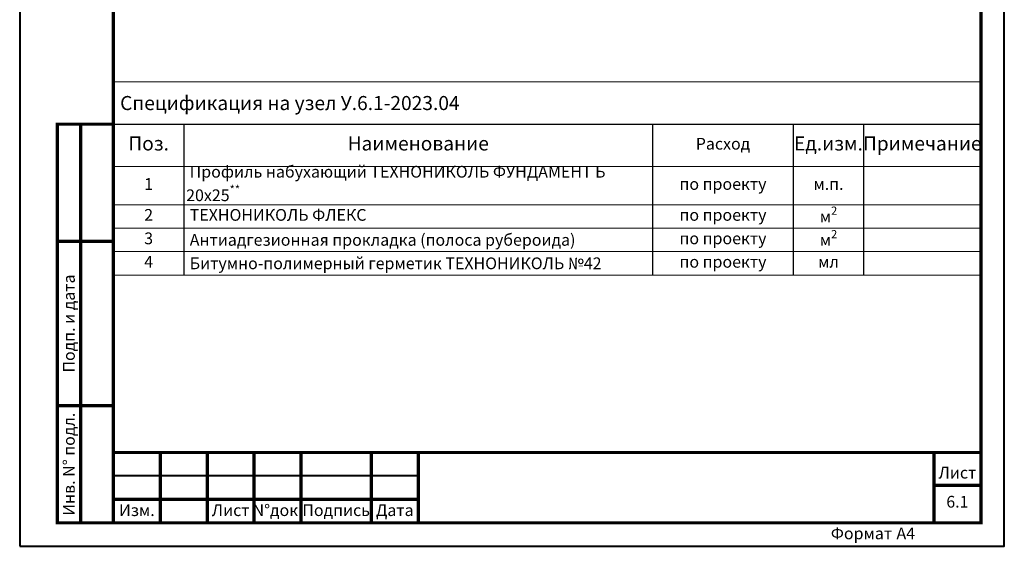
# Model space of a CAD drawing. Units: millimetres. Extents: x -42881 to 151119, y -64614 to -31585.
# Drawn here: x 90319 to 92419, y -57190 to -56067 of the extents above; entities that cross this region are included whole.
import ezdxf
from ezdxf.enums import TextEntityAlignment as Align

# ---------------------------------------------------------------- set-up
doc = ezdxf.new("R2010")
doc.units = ezdxf.units.MM
doc.layers.get('0').update_dxf_attribs({"lineweight": 30})
doc.layers.get('DEFPOINTS').update_dxf_attribs({"color": 251, "lineweight": 0})
doc.layers.add('TN-ТАБЛИЦЫ', color=7, linetype='Continuous', lineweight=40, true_color=0x000000)
doc.styles.add('TN-Текст', font='isocpeur.ttf')

# ---------------------------------------------------------------- blocks, each defined once
blk = doc.blocks.new('*T260')
at = {"layer": 'DEFPOINTS', "color": 8, "linetype": 'ByBlock', "lineweight": 0, "transparency": 16777216}
for p, q in [((0, 0), (1850, 0)), ((0, 0), (0, -90)), ((1850, 0), (1850, -90))]:
    blk.add_line(p, q, dxfattribs=at)
at = {"layer": 'TN-ТАБЛИЦЫ', "color": 0, "lineweight": 30, "transparency": 16777216}
for p, q in [((0, -90), (1850, -90)), ((0, -90), (0, -411.7)), ((150, -90), (150, -411.7)), ((1150, -90), (1150, -411.7)), ((1450, -90), (1450, -411.7)), ((1600, -90), (1600, -411.7)), ((1850, -90), (1850, -411.7))]:
    blk.add_line(p, q, dxfattribs=at)
at = {"layer": 'TN-ТАБЛИЦЫ', "color": 0, "linetype": 'ByBlock', "lineweight": 20, "transparency": 16777216}
for p, q in [((0, -180), (1850, -180)), ((0, -261.7), (1850, -261.7)), ((0, -311.7), (1850, -311.7)), ((0, -361.7), (1850, -361.7)), ((0, -411.7), (1850, -411.7))]:
    blk.add_line(p, q, dxfattribs=at)
at = {"layer": 'TN-ТАБЛИЦЫ', "color": 7, "lineweight": 13, "transparency": 16777216, "style": 'TN-Текст'}
for s, insert, char_height, width, attachment_point in [('{\\fISOCPEUR|b1|i0|c204|p34; Спецификация на узел \\C1;У.6.1-2023.04}', (5, -45), 30, 1840, 4), ('Поз.', (75, -135), 30, 140, 5), ('Наименование', (650, -135), 30, 990, 5), ('Расход', (1300, -135), 25, 290, 5), ('Ед.изм.', (1525, -135), 30, 140, 5), ('Примечание', (1725, -135), 30, 240, 5), ('\\A1; {\\C256;Профиль набухающий ТЕХНОНИКОЛЬ ФУНДАМЕНТ Б 20х25\\H0.7x;\\S**^ ;}', (155, -220.8), 25, 990, 4), ('1', (75, -220.8), 25, 140, 5), ('по проекту', (1300, -220.8), 25, 290, 5), ('м.п.', (1525, -220.8), 25, 140, 5), ('2', (75, -286.7), 25, 140, 5), (' ТЕХНОНИКОЛЬ ФЛЕКС', (155, -286.7), 25, 990, 4), ('\\A1;м{\\H0.7x;\\S2^ ;}', (1525, -286.7), 25, 140, 5), ('по проекту', (1300, -286.7), 25, 290, 5), ('3', (75, -336.7), 25, 140, 5), ('{\\C256; Антиадгезионная прокладка (полоса рубероида)}', (155, -336.7), 25, 990, 4), ('по проекту', (1300, -336.7), 25, 290, 5), ('\\A1;м{\\H0.7x;\\S2^ ;}', (1525, -336.7), 25, 140, 5), ('4', (75, -386.7), 25, 140, 5), ('{\\C256; Битумно-полимерный герметик ТЕХНОНИКОЛЬ №42}', (155, -386.7), 25, 990, 4), ('по проекту', (1300, -386.7), 25, 290, 5), ('мл', (1525, -386.7), 25, 140, 5)]:
    blk.add_mtext(s, dxfattribs=dict(at, insert=insert, char_height=char_height, width=width, attachment_point=attachment_point))
blk = doc.blocks.new('*U11')
blk.add_lwpolyline([(0, 0), (210, 0), (210, 297), (0, 297)], close=True)
at = {"const_width": 0.7}
for points in [[(20, 5), (205, 5), (205, 292), (20, 292)], [(8, 5), (20, 5), (20, 90), (8, 90)], [(20, 20), (20, 5), (205, 5), (205, 20)]]:
    blk.add_lwpolyline(points, close=True, dxfattribs=at)
for points in [[(13, 5), (13, 90)], [(20, 65), (8, 65)], [(20, 30), (8, 30)], [(30, 20), (30, 5)], [(40, 20), (40, 5)], [(50, 20), (50, 5)], [(60, 20), (60, 5)], [(75, 20), (75, 5)], [(85, 20), (85, 5)], [(195, 20), (195, 5)], [(195, 13), (205, 13)], [(85, 10), (20, 10)]]:
    blk.add_lwpolyline(points, dxfattribs=at)
blk.add_lwpolyline([(85, 15), (20, 15)])
at = {"color": 0, "style": 'TN-Текст'}
for s, p in [('Подп. и дата', (10.5, 47.5)), ('Инв. N%%D подл.', (10.5, 17.5))]:
    blk.add_text(s, height=2.5, rotation=90, dxfattribs=at).set_placement(p, align=Align.MIDDLE_CENTER)
for s, p in [('Лист', (200, 13.67)), ('Изм.', (25, 5.67)), ('Лист', (45, 5.67)), ('N%%Dдок.', (55, 5.67)), ('Подпись', (67.5, 5.67)), ('Дата', (80, 5.67))]:
    blk.add_text(s, height=2.5, dxfattribs=at).set_placement(p, align=Align.BOTTOM_CENTER)
blk.add_text('Формат', height=2.5, dxfattribs=at).set_placement((173, 1.5))
at = {"color": 0, "style": 'TN-Текст', "flags": 8}
for tag, p, height in [('ФОРМА6_001', (131.78, 11.28), 3.5), ('ФОРМАТ', (187, 1.5), 2.5)]:
    blk.add_attdef(tag, p, '', height=height, dxfattribs=at)
blk.add_attdef('ЛИСТ__', text='', height=2.5, dxfattribs=at).set_placement((200, 9.5), align=Align.MIDDLE_CENTER)

msp = doc.modelspace()

# ---------------------------------------------------------------- block references
msp.add_blockref('*T260', (90518.6, -56200))
at = {"layer": 'TN-ТАБЛИЦЫ', "color": 7}
ref = msp.add_blockref('*U11', (90318.6, -57190), dxfattribs=dict(at, xscale=10, yscale=10, zscale=10))
ref.add_attrib('ФОРМАТ', 'А4', (92188.6, -57175), dxfattribs={"layer": '0', "color": 0, "height": 25, "style": 'TN-Текст'})
ref.add_attrib('ЛИСТ__', '6.1', dxfattribs={"layer": '0', "color": 0, "height": 25, "style": 'TN-Текст'}).set_placement((92318.6, -57095), align=Align.MIDDLE_CENTER)

doc.saveas('drawing.dxf')
